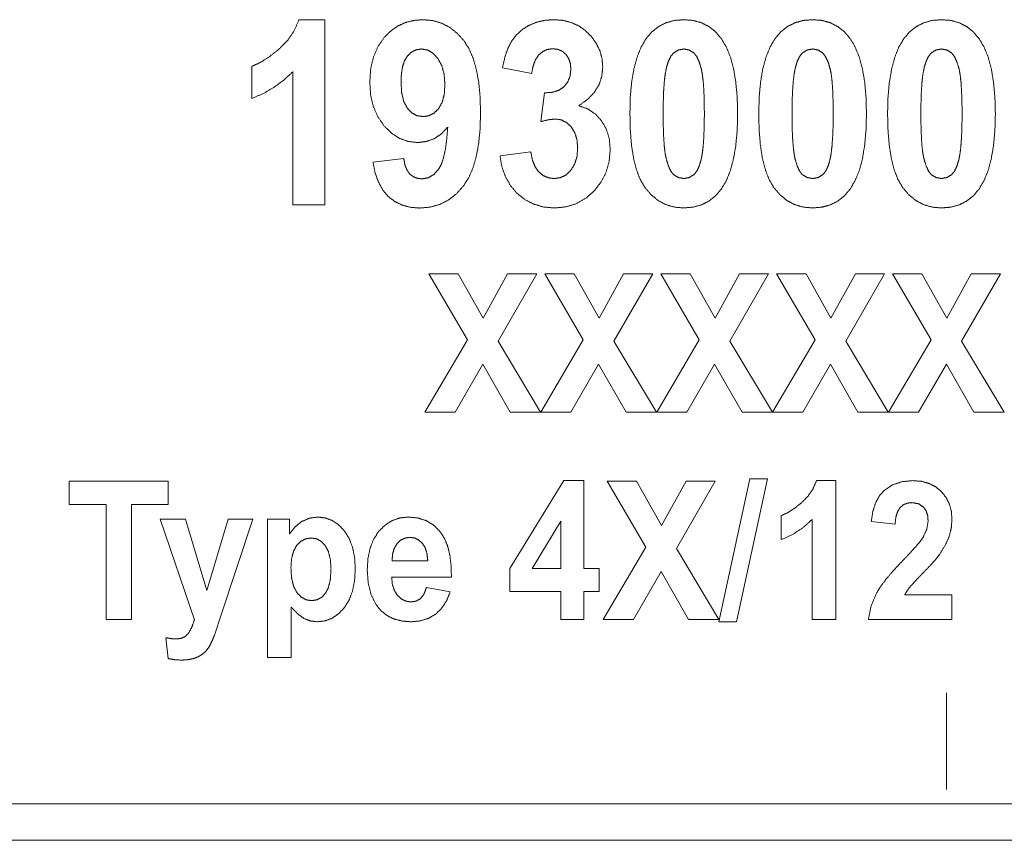
# Paper-space layout 'SHEET-001' of a CAD drawing. Units: millimetres. Extents: x 0 to 297, y 0 to 210.
# Drawn here: x 213 to 224, y 105 to 114 of the extents above; entities that cross this region are included whole.
import ezdxf

# ---------------------------------------------------------------- set-up
doc = ezdxf.new("R2010")
doc.units = ezdxf.units.MM
doc.layers.add('1', color=7, linetype='Continuous')

psp = doc.layouts.new('SHEET-001')

# ---------------------------------------------------------------- linework, layer by layer
at = {"layer": '1', "color": 18, "linetype": 'Continuous', "lineweight": 13}
for p, q in [((216.085, 113.996), (216.365, 113.996)), ((216.365, 113.996), (216.365, 111.988)), ((215.575, 113.142), (215.575, 113.49)), ((216.02, 111.988), (216.02, 113.433)), ((218.611, 113.413), (218.293, 113.473)), ((218.71, 112.89), (218.749, 113.202)), ((218.267, 112.518), (218.601, 112.563)), ((216.888, 112.45), (217.222, 112.491)), ((216.365, 111.988), (216.02, 111.988)), ((217.914, 110.521), (217.495, 111.238)), ((217.495, 111.238), (217.814, 111.238)), ((217.814, 111.238), (218.085, 110.756)), ((218.085, 110.756), (218.35, 111.238)), ((218.666, 111.238), (218.246, 110.509)), ((218.35, 111.238), (218.666, 111.238)), ((218.753, 111.238), (219.072, 111.238)), ((219.171, 110.521), (218.753, 111.238)), ((219.072, 111.238), (219.343, 110.756)), ((219.343, 110.756), (219.608, 111.238)), ((219.924, 111.238), (219.504, 110.509)), ((219.608, 111.238), (219.924, 111.238)), ((220.011, 111.238), (220.33, 111.238)), ((220.429, 110.521), (220.011, 111.238)), ((220.33, 111.238), (220.601, 110.756)), ((220.601, 110.756), (220.866, 111.238)), ((221.181, 111.238), (220.762, 110.509)), ((220.866, 111.238), (221.181, 111.238)), ((221.687, 110.521), (221.269, 111.238)), ((221.269, 111.238), (221.588, 111.238)), ((221.588, 111.238), (221.858, 110.756)), ((221.858, 110.756), (222.124, 111.238)), ((222.439, 111.238), (222.02, 110.509)), ((222.124, 111.238), (222.439, 111.238)), ((222.527, 111.238), (222.845, 111.238)), ((222.945, 110.521), (222.527, 111.238)), ((222.845, 111.238), (223.116, 110.756)), ((223.116, 110.756), (223.381, 111.238)), ((223.697, 111.238), (223.277, 110.509)), ((223.381, 111.238), (223.697, 111.238)), ((217.452, 109.738), (217.914, 110.521)), ((218.246, 110.509), (218.707, 109.738)), ((218.71, 109.738), (219.171, 110.521)), ((219.504, 110.509), (219.965, 109.738)), ((219.968, 109.738), (220.429, 110.521)), ((220.762, 110.509), (221.223, 109.738)), ((221.226, 109.738), (221.687, 110.521)), ((222.02, 110.509), (222.481, 109.738)), ((222.483, 109.738), (222.945, 110.521)), ((223.277, 110.509), (223.738, 109.738)), ((218.079, 110.257), (217.779, 109.738)), ((218.379, 109.738), (218.079, 110.257)), ((219.337, 110.257), (219.037, 109.738)), ((219.637, 109.738), (219.337, 110.257)), ((220.595, 110.257), (220.295, 109.738)), ((220.894, 109.738), (220.595, 110.257)), ((221.853, 110.257), (221.553, 109.738)), ((222.152, 109.738), (221.853, 110.257)), ((223.111, 110.257), (222.81, 109.738)), ((223.41, 109.738), (223.111, 110.257)), ((217.779, 109.738), (217.452, 109.738)), ((218.707, 109.738), (218.379, 109.738)), ((219.037, 109.738), (218.71, 109.738)), ((219.965, 109.738), (219.637, 109.738)), ((220.295, 109.738), (219.968, 109.738)), ((221.223, 109.738), (220.894, 109.738)), ((221.553, 109.738), (221.226, 109.738)), ((222.481, 109.738), (222.152, 109.738)), ((222.81, 109.738), (222.483, 109.738)), ((223.738, 109.738), (223.41, 109.738)), ((218.374, 108.042), (218.959, 108.994)), ((218.959, 108.994), (219.177, 108.994)), ((219.177, 108.994), (219.177, 108.042)), ((220.643, 107.462), (220.977, 109.014)), ((221.171, 109.014), (220.833, 107.462)), ((220.977, 109.014), (221.171, 109.014)), ((221.702, 108.994), (221.912, 108.994)), ((221.912, 108.994), (221.912, 107.488)), ((213.593, 108.734), (213.593, 108.988)), ((213.593, 108.988), (214.666, 108.988)), ((214.666, 108.988), (214.666, 108.734)), ((219.849, 108.271), (219.431, 108.988)), ((219.431, 108.988), (219.75, 108.988)), ((219.75, 108.988), (220.02, 108.506)), ((220.02, 108.506), (220.286, 108.988)), ((220.601, 108.988), (220.182, 108.259)), ((220.286, 108.988), (220.601, 108.988)), ((213.994, 108.734), (213.593, 108.734)), ((213.994, 107.488), (213.994, 108.734)), ((214.267, 108.734), (214.267, 107.488)), ((214.666, 108.734), (214.267, 108.734)), ((214.95, 107.485), (214.578, 108.575)), ((214.578, 108.575), (214.853, 108.575)), ((214.853, 108.575), (215.087, 107.803)), ((215.087, 107.803), (215.316, 108.575)), ((215.584, 108.575), (215.238, 107.529)), ((215.316, 108.575), (215.584, 108.575)), ((215.742, 107.075), (215.742, 108.575)), ((215.742, 108.575), (215.983, 108.575)), ((215.983, 108.575), (215.983, 108.415)), ((221.319, 108.354), (221.319, 108.615)), ((221.653, 107.488), (221.653, 108.572)), ((218.926, 108.555), (218.616, 108.042)), ((218.926, 108.042), (218.926, 108.555)), ((222.554, 108.521), (222.296, 108.55)), ((219.388, 107.488), (219.849, 108.271)), ((220.182, 108.259), (220.643, 107.488)), ((217.096, 108.125), (217.483, 108.125)), ((218.374, 107.79), (218.374, 108.042)), ((218.616, 108.042), (218.926, 108.042)), ((219.177, 108.042), (219.344, 108.042)), ((219.344, 108.042), (219.344, 107.79)), ((217.74, 107.948), (217.091, 107.948)), ((220.015, 108.007), (219.715, 107.488)), ((220.314, 107.488), (220.015, 108.007)), ((217.468, 107.834), (217.726, 107.786)), ((218.926, 107.79), (218.374, 107.79)), ((218.926, 107.488), (218.926, 107.79)), ((219.344, 107.79), (219.177, 107.79)), ((219.177, 107.79), (219.177, 107.488)), ((222.659, 107.755), (223.172, 107.755)), ((223.172, 107.755), (223.172, 107.488)), ((216.001, 107.622), (216.001, 107.075)), ((215.238, 107.529), (215.177, 107.339)), ((214.267, 107.488), (213.994, 107.488)), ((219.177, 107.488), (218.926, 107.488)), ((219.715, 107.488), (219.388, 107.488)), ((220.643, 107.488), (220.314, 107.488)), ((220.833, 107.462), (220.643, 107.462)), ((221.912, 107.488), (221.653, 107.488)), ((223.172, 107.488), (222.265, 107.488)), ((214.664, 107.064), (214.641, 107.29)), ((216.001, 107.075), (215.742, 107.075)), ((223.111, 105.642), (223.111, 106.692)), ((211.442, 105.488), (234.779, 105.488)), ((205.611, 105.092), (240.611, 105.092))]:
    psp.add_line(p, q, dxfattribs=at)
for points, knots in [([(215.868, 113.676), (215.963, 113.772), (216.035, 113.879), (216.085, 113.996)], [0, 0, 0.345377, 0.674992, 1, 1]), ([(217.017, 113.81), (217.085, 113.877), (217.161, 113.929), (217.244, 113.966), (217.334, 113.988), (217.431, 113.996)], [0, 0, 0.204484, 0.400502, 0.59418, 0.792044, 1, 1]), ([(217.431, 113.996), (217.537, 113.986), (217.634, 113.958), (217.724, 113.911), (217.806, 113.845), (217.881, 113.761)], [0, 0, 0.200943, 0.39384, 0.586295, 0.786041, 1, 1]), ([(218.393, 113.763), (218.444, 113.83), (218.506, 113.887), (218.58, 113.934)], [0, 0, 0.32921, 0.658697, 1, 1]), ([(218.58, 113.934), (218.663, 113.968), (218.752, 113.989), (218.848, 113.996)], [0, 0, 0.323416, 0.654024, 1, 1]), ([(218.848, 113.996), (218.946, 113.989), (219.035, 113.967), (219.117, 113.931), (219.19, 113.881), (219.256, 113.816)], [0, 0, 0.212655, 0.412792, 0.606339, 0.799882, 1, 1]), ([(219.853, 113.791), (219.916, 113.865), (219.989, 113.922), (220.07, 113.963), (220.161, 113.988), (220.261, 113.996)], [0, 0, 0.204355, 0.398614, 0.590711, 0.788684, 1, 1]), ([(220.261, 113.996), (220.361, 113.988), (220.452, 113.963), (220.534, 113.921), (220.607, 113.863), (220.67, 113.789)], [0, 0, 0.210104, 0.407436, 0.599582, 0.794514, 1, 1]), ([(221.252, 113.791), (221.315, 113.865), (221.387, 113.922), (221.469, 113.963), (221.56, 113.988), (221.66, 113.996)], [0, 0, 0.204354, 0.398613, 0.59067, 0.788685, 1, 1]), ([(221.66, 113.996), (221.76, 113.988), (221.851, 113.963), (221.932, 113.921), (222.005, 113.863), (222.069, 113.789)], [0, 0, 0.210061, 0.407435, 0.599581, 0.794514, 1, 1]), ([(222.65, 113.791), (222.713, 113.865), (222.786, 113.922), (222.867, 113.963), (222.958, 113.988), (223.058, 113.996)], [0, 0, 0.204324, 0.398617, 0.590673, 0.788686, 1, 1]), ([(223.058, 113.996), (223.158, 113.988), (223.249, 113.963), (223.331, 113.921), (223.403, 113.863), (223.467, 113.789)], [0, 0, 0.210063, 0.407439, 0.599549, 0.794483, 1, 1]), ([(216.854, 113.319), (216.864, 113.464), (216.895, 113.594), (216.945, 113.709), (217.017, 113.81)], [0, 0, 0.275038, 0.527949, 0.76654, 1, 1]), ([(219.256, 113.816), (219.311, 113.74), (219.351, 113.659), (219.374, 113.573), (219.382, 113.483)], [0, 0, 0.258579, 0.506024, 0.750414, 1, 1]), ([(217.881, 113.761), (217.934, 113.674), (217.978, 113.57), (218.012, 113.449), (218.037, 113.312), (218.051, 113.158), (218.056, 112.986)], [0, 0, 0.126739, 0.266523, 0.422024, 0.595222, 0.787538, 1, 1]), ([(218.293, 113.473), (218.319, 113.586), (218.352, 113.683), (218.393, 113.763)], [0, 0, 0.375477, 0.707303, 1, 1]), ([(219.677, 112.978), (219.681, 113.158), (219.696, 113.32), (219.721, 113.464), (219.755, 113.59), (219.799, 113.7), (219.853, 113.791)], [0, 0, 0.212771, 0.405371, 0.578789, 0.73437, 0.873918, 1, 1]), ([(220.67, 113.789), (220.724, 113.698), (220.768, 113.589), (220.802, 113.462), (220.826, 113.317), (220.841, 113.155), (220.846, 112.974)], [0, 0, 0.124855, 0.263722, 0.419131, 0.592857, 0.786172, 1, 1]), ([(221.075, 112.978), (221.08, 113.158), (221.095, 113.32), (221.119, 113.464), (221.154, 113.59), (221.198, 113.7), (221.252, 113.791)], [0, 0, 0.212771, 0.40537, 0.578787, 0.734361, 0.873919, 1, 1]), ([(222.069, 113.789), (222.122, 113.698), (222.166, 113.589), (222.2, 113.462), (222.225, 113.317), (222.239, 113.155), (222.244, 112.974)], [0, 0, 0.124843, 0.263719, 0.419129, 0.592856, 0.786171, 1, 1]), ([(222.473, 112.978), (222.478, 113.158), (222.493, 113.32), (222.518, 113.464), (222.552, 113.59), (222.596, 113.7), (222.65, 113.791)], [0, 0, 0.212771, 0.405371, 0.578787, 0.734361, 0.873919, 1, 1]), ([(223.467, 113.789), (223.521, 113.698), (223.565, 113.589), (223.599, 113.462), (223.623, 113.317), (223.638, 113.155), (223.643, 112.974)], [0, 0, 0.124843, 0.26372, 0.41913, 0.592854, 0.786171, 1, 1]), ([(215.575, 113.49), (215.667, 113.532), (215.765, 113.594), (215.868, 113.676)], [0, 0, 0.292135, 0.623749, 1, 1]), ([(217.256, 113.594), (217.228, 113.545), (217.209, 113.483), (217.197, 113.408), (217.193, 113.319)], [0, 0, 0.195983, 0.423405, 0.689842, 1, 1]), ([(217.415, 113.678), (217.355, 113.669), (217.302, 113.641), (217.256, 113.594)], [0, 0, 0.327986, 0.649896, 1, 1]), ([(217.592, 113.576), (217.539, 113.633), (217.48, 113.667), (217.415, 113.678)], [0, 0, 0.368949, 0.690902, 1, 1]), ([(218.687, 113.613), (218.651, 113.56), (218.626, 113.494), (218.611, 113.413)], [0, 0, 0.294047, 0.622501, 1, 1]), ([(218.838, 113.681), (218.782, 113.673), (218.732, 113.651), (218.687, 113.613)], [0, 0, 0.332043, 0.656056, 1, 1]), ([(218.982, 113.621), (218.942, 113.654), (218.894, 113.674), (218.838, 113.681)], [0, 0, 0.324503, 0.648571, 1, 1]), ([(219.036, 113.46), (219.03, 113.522), (219.012, 113.576), (218.982, 113.621)], [0, 0, 0.363545, 0.689589, 1, 1]), ([(220.149, 113.634), (220.119, 113.596), (220.094, 113.543), (220.073, 113.475)], [0, 0, 0.26934, 0.598205, 1, 1]), ([(220.261, 113.678), (220.202, 113.667), (220.149, 113.634)], [0, 0, 0.492675, 1, 1]), ([(220.372, 113.634), (220.32, 113.667), (220.261, 113.678)], [0, 0, 0.507482, 1, 1]), ([(220.453, 113.458), (220.43, 113.536), (220.403, 113.594), (220.372, 113.634)], [0, 0, 0.416844, 0.746193, 1, 1]), ([(221.548, 113.634), (221.518, 113.596), (221.492, 113.543), (221.472, 113.475)], [0, 0, 0.26934, 0.598205, 1, 1]), ([(221.66, 113.678), (221.6, 113.667), (221.548, 113.634)], [0, 0, 0.492829, 1, 1]), ([(221.771, 113.634), (221.719, 113.667), (221.66, 113.678)], [0, 0, 0.507482, 1, 1]), ([(221.851, 113.458), (221.828, 113.536), (221.801, 113.594), (221.771, 113.634)], [0, 0, 0.416826, 0.746186, 1, 1]), ([(222.946, 113.634), (222.916, 113.596), (222.891, 113.543), (222.87, 113.475)], [0, 0, 0.26934, 0.598205, 1, 1]), ([(223.058, 113.678), (222.999, 113.667), (222.946, 113.634)], [0, 0, 0.492829, 1, 1]), ([(223.169, 113.634), (223.117, 113.667), (223.058, 113.678)], [0, 0, 0.507482, 1, 1]), ([(223.25, 113.458), (223.226, 113.536), (223.2, 113.594), (223.169, 113.634)], [0, 0, 0.416826, 0.746186, 1, 1]), ([(217.669, 113.288), (217.661, 113.402), (217.635, 113.498), (217.592, 113.576)], [0, 0, 0.379258, 0.707384, 1, 1]), ([(219.382, 113.483), (219.372, 113.382), (219.341, 113.289), (219.289, 113.205), (219.216, 113.13), (219.123, 113.063)], [0, 0, 0.196243, 0.384773, 0.575528, 0.777939, 1, 1]), ([(216.02, 113.433), (215.922, 113.341), (215.814, 113.262), (215.699, 113.195), (215.575, 113.142)], [0, 0, 0.251461, 0.499733, 0.748136, 1, 1]), ([(218.962, 113.269), (219.003, 113.322), (219.028, 113.386), (219.036, 113.46)], [0, 0, 0.319094, 0.644201, 1, 1]), ([(220.073, 113.475), (220.06, 113.407), (220.05, 113.323), (220.043, 113.223), (220.039, 113.107), (220.038, 112.974)], [0, 0, 0.136676, 0.304708, 0.504506, 0.736263, 1, 1]), ([(220.485, 112.974), (220.483, 113.106), (220.48, 113.22), (220.473, 113.317), (220.464, 113.396), (220.453, 113.458)], [0, 0, 0.271608, 0.507172, 0.706854, 0.870947, 1, 1]), ([(221.472, 113.475), (221.459, 113.407), (221.449, 113.323), (221.442, 113.223), (221.437, 113.107), (221.436, 112.974)], [0, 0, 0.136676, 0.304708, 0.504506, 0.736263, 1, 1]), ([(221.883, 112.974), (221.882, 113.106), (221.878, 113.22), (221.872, 113.317), (221.863, 113.396), (221.851, 113.458)], [0, 0, 0.271606, 0.507168, 0.706849, 0.870941, 1, 1]), ([(222.87, 113.475), (222.857, 113.407), (222.847, 113.323), (222.84, 113.223), (222.836, 113.107), (222.834, 112.974)], [0, 0, 0.136676, 0.304708, 0.504506, 0.736263, 1, 1]), ([(223.282, 112.974), (223.28, 113.106), (223.276, 113.22), (223.27, 113.317), (223.261, 113.396), (223.25, 113.458)], [0, 0, 0.271606, 0.50717, 0.706848, 0.87094, 1, 1]), ([(217.008, 112.845), (216.941, 112.943), (216.892, 113.055), (216.863, 113.18), (216.854, 113.319)], [0, 0, 0.233753, 0.472892, 0.725925, 1, 1]), ([(217.193, 113.319), (217.2, 113.201), (217.223, 113.107), (217.262, 113.035)], [0, 0, 0.396488, 0.724834, 1, 1]), ([(217.601, 113.031), (217.639, 113.099), (217.662, 113.184), (217.669, 113.288)], [0, 0, 0.286873, 0.614896, 1, 1]), ([(218.749, 113.202), (218.834, 113.208), (218.906, 113.23), (218.962, 113.269)], [0, 0, 0.374509, 0.699989, 1, 1]), ([(219.123, 113.063), (219.219, 113.028), (219.302, 112.973), (219.37, 112.897)], [0, 0, 0.337078, 0.663574, 1, 1]), ([(217.262, 113.035), (217.311, 112.984), (217.369, 112.954), (217.434, 112.944)], [0, 0, 0.351217, 0.673414, 1, 1]), ([(217.434, 112.944), (217.496, 112.954), (217.552, 112.983), (217.601, 113.031)], [0, 0, 0.324971, 0.647078, 1, 1]), ([(218.056, 112.986), (218.051, 112.812), (218.036, 112.655), (218.01, 112.514), (217.975, 112.391), (217.929, 112.284), (217.873, 112.195)], [0, 0, 0.211486, 0.403135, 0.576043, 0.731715, 0.872131, 1, 1]), ([(219.838, 112.178), (219.788, 112.263), (219.748, 112.367), (219.717, 112.49), (219.694, 112.633), (219.681, 112.796), (219.677, 112.978)], [0, 0, 0.118198, 0.253106, 0.407293, 0.582462, 0.779758, 1, 1]), ([(220.038, 112.974), (220.039, 112.842), (220.043, 112.728), (220.049, 112.631), (220.058, 112.552), (220.07, 112.49)], [0, 0, 0.271815, 0.50742, 0.707021, 0.871015, 1, 1]), ([(220.449, 112.475), (220.462, 112.542), (220.472, 112.625), (220.479, 112.725), (220.483, 112.841), (220.485, 112.974)], [0, 0, 0.136203, 0.303804, 0.503426, 0.735388, 1, 1]), ([(220.846, 112.974), (220.841, 112.794), (220.826, 112.631), (220.801, 112.486), (220.767, 112.359), (220.723, 112.25), (220.669, 112.158)], [0, 0, 0.213124, 0.40595, 0.579447, 0.734939, 0.874294, 1, 1]), ([(221.236, 112.178), (221.187, 112.263), (221.147, 112.367), (221.115, 112.49), (221.093, 112.633), (221.079, 112.796), (221.075, 112.978)], [0, 0, 0.118187, 0.253097, 0.407285, 0.582456, 0.779755, 1, 1]), ([(221.436, 112.974), (221.437, 112.842), (221.441, 112.728), (221.448, 112.631), (221.457, 112.552), (221.468, 112.49)], [0, 0, 0.271815, 0.50742, 0.707021, 0.871015, 1, 1]), ([(221.848, 112.475), (221.86, 112.542), (221.87, 112.625), (221.877, 112.725), (221.882, 112.841), (221.883, 112.974)], [0, 0, 0.136203, 0.303804, 0.503426, 0.735388, 1, 1]), ([(222.244, 112.974), (222.239, 112.794), (222.224, 112.631), (222.2, 112.486), (222.166, 112.359), (222.121, 112.25), (222.067, 112.158)], [0, 0, 0.213124, 0.40595, 0.579447, 0.734939, 0.874294, 1, 1]), ([(222.635, 112.178), (222.585, 112.263), (222.545, 112.367), (222.514, 112.49), (222.491, 112.633), (222.478, 112.796), (222.473, 112.978)], [0, 0, 0.118187, 0.253095, 0.40729, 0.58246, 0.779756, 1, 1]), ([(222.834, 112.974), (222.836, 112.842), (222.84, 112.728), (222.846, 112.631), (222.855, 112.552), (222.867, 112.49)], [0, 0, 0.271815, 0.50742, 0.707021, 0.871015, 1, 1]), ([(223.246, 112.475), (223.259, 112.542), (223.269, 112.625), (223.276, 112.725), (223.28, 112.841), (223.282, 112.974)], [0, 0, 0.136203, 0.303804, 0.503426, 0.735388, 1, 1]), ([(223.643, 112.974), (223.638, 112.794), (223.623, 112.631), (223.598, 112.486), (223.564, 112.359), (223.52, 112.25), (223.466, 112.158)], [0, 0, 0.213124, 0.40595, 0.579447, 0.734939, 0.874294, 1, 1]), ([(217.375, 112.663), (217.272, 112.674), (217.177, 112.708), (217.089, 112.765), (217.008, 112.845)], [0, 0, 0.244362, 0.48377, 0.731537, 1, 1]), ([(218.869, 112.918), (218.796, 112.911), (218.71, 112.89)], [0, 0, 0.453489, 1, 1]), ([(219.04, 112.833), (218.989, 112.88), (218.933, 112.909), (218.869, 112.918)], [0, 0, 0.349373, 0.672295, 1, 1]), ([(219.37, 112.897), (219.422, 112.806), (219.453, 112.703), (219.463, 112.588)], [0, 0, 0.319445, 0.647638, 1, 1]), ([(217.7, 112.831), (217.631, 112.757), (217.554, 112.705), (217.468, 112.674), (217.375, 112.663)], [0, 0, 0.266022, 0.512097, 0.751868, 1, 1]), ([(217.604, 112.378), (217.632, 112.431), (217.655, 112.503), (217.675, 112.593), (217.689, 112.703), (217.7, 112.831)], [0, 0, 0.128064, 0.289794, 0.488101, 0.724539, 1, 1]), ([(219.11, 112.604), (219.102, 112.694), (219.078, 112.771), (219.04, 112.833)], [0, 0, 0.369708, 0.696944, 1, 1]), ([(218.454, 112.11), (218.382, 112.194), (218.327, 112.29), (218.288, 112.398), (218.267, 112.518)], [0, 0, 0.241419, 0.483129, 0.733461, 1, 1]), ([(218.601, 112.563), (218.618, 112.476), (218.646, 112.404), (218.687, 112.346)], [0, 0, 0.374701, 0.702893, 1, 1]), ([(219.036, 112.362), (219.077, 112.429), (219.102, 112.509), (219.11, 112.604)], [0, 0, 0.303471, 0.630904, 1, 1]), ([(219.463, 112.588), (219.452, 112.461), (219.42, 112.344), (219.366, 112.237), (219.29, 112.139)], [0, 0, 0.258351, 0.505002, 0.749094, 1, 1]), ([(217.055, 112.077), (216.996, 112.147), (216.948, 112.233), (216.912, 112.334), (216.888, 112.45)], [0, 0, 0.22066, 0.455992, 0.713766, 1, 1]), ([(217.222, 112.491), (217.235, 112.422), (217.256, 112.366), (217.286, 112.323)], [0, 0, 0.385066, 0.713045, 1, 1]), ([(220.07, 112.49), (220.093, 112.412), (220.119, 112.354), (220.15, 112.315)], [0, 0, 0.4168, 0.746425, 1, 1]), ([(220.373, 112.316), (220.403, 112.353), (220.428, 112.406), (220.449, 112.475)], [0, 0, 0.269746, 0.599179, 1, 1]), ([(221.468, 112.49), (221.491, 112.412), (221.518, 112.354), (221.548, 112.315)], [0, 0, 0.4168, 0.746425, 1, 1]), ([(221.771, 112.316), (221.801, 112.353), (221.827, 112.406), (221.848, 112.475)], [0, 0, 0.269746, 0.599179, 1, 1]), ([(222.867, 112.49), (222.89, 112.412), (222.916, 112.354), (222.947, 112.315)], [0, 0, 0.4168, 0.746425, 1, 1]), ([(223.17, 112.316), (223.2, 112.353), (223.225, 112.406), (223.246, 112.475)], [0, 0, 0.269746, 0.599179, 1, 1]), ([(217.286, 112.323), (217.324, 112.293), (217.37, 112.275), (217.422, 112.269)], [0, 0, 0.32303, 0.647307, 1, 1]), ([(217.422, 112.269), (217.49, 112.281), (217.551, 112.317), (217.604, 112.378)], [0, 0, 0.311897, 0.632282, 1, 1]), ([(218.687, 112.346), (218.737, 112.305), (218.793, 112.28), (218.856, 112.272)], [0, 0, 0.342245, 0.666163, 1, 1]), ([(218.856, 112.272), (218.924, 112.282), (218.984, 112.312), (219.036, 112.362)], [0, 0, 0.328349, 0.650673, 1, 1]), ([(220.15, 112.315), (220.202, 112.283), (220.261, 112.272)], [0, 0, 0.506205, 1, 1]), ([(220.261, 112.272), (220.32, 112.283), (220.373, 112.316)], [0, 0, 0.491798, 1, 1]), ([(221.548, 112.315), (221.601, 112.283), (221.66, 112.272)], [0, 0, 0.506205, 1, 1]), ([(221.66, 112.272), (221.719, 112.283), (221.771, 112.316)], [0, 0, 0.491643, 1, 1]), ([(222.947, 112.315), (222.999, 112.283), (223.058, 112.272)], [0, 0, 0.50605, 1, 1]), ([(223.058, 112.272), (223.117, 112.283), (223.17, 112.316)], [0, 0, 0.491643, 1, 1]), ([(217.873, 112.195), (217.796, 112.108), (217.709, 112.04), (217.614, 111.991), (217.51, 111.962), (217.397, 111.952)], [0, 0, 0.210372, 0.40839, 0.600982, 0.795744, 1, 1]), ([(218.859, 111.953), (218.742, 111.963), (218.636, 111.993), (218.54, 112.042), (218.454, 112.11)], [0, 0, 0.263627, 0.511674, 0.753765, 1, 1]), ([(219.29, 112.139), (219.198, 112.058), (219.096, 112), (218.983, 111.965), (218.859, 111.953)], [0, 0, 0.254115, 0.498048, 0.742994, 1, 1]), ([(220.261, 111.953), (220.16, 111.962), (220.067, 111.989), (219.983, 112.034), (219.906, 112.097), (219.838, 112.178)], [0, 0, 0.203403, 0.397189, 0.589206, 0.787712, 1, 1]), ([(220.669, 112.158), (220.606, 112.085), (220.533, 112.027), (220.452, 111.986), (220.361, 111.962), (220.261, 111.953)], [0, 0, 0.204254, 0.398666, 0.590887, 0.788877, 1, 1]), ([(221.66, 111.953), (221.559, 111.962), (221.466, 111.989), (221.381, 112.034), (221.305, 112.097), (221.236, 112.178)], [0, 0, 0.203398, 0.397178, 0.58919, 0.787691, 1, 1]), ([(222.067, 112.158), (222.004, 112.085), (221.932, 112.027), (221.85, 111.986), (221.76, 111.962), (221.66, 111.953)], [0, 0, 0.204255, 0.398703, 0.590926, 0.788875, 1, 1]), ([(223.058, 111.953), (222.957, 111.962), (222.864, 111.989), (222.78, 112.034), (222.703, 112.097), (222.635, 112.178)], [0, 0, 0.203397, 0.397176, 0.589224, 0.787692, 1, 1]), ([(223.466, 112.158), (223.403, 112.085), (223.33, 112.027), (223.249, 111.986), (223.158, 111.962), (223.058, 111.953)], [0, 0, 0.204255, 0.398703, 0.590926, 0.788875, 1, 1]), ([(217.397, 111.952), (217.296, 111.96), (217.206, 111.984), (217.125, 112.023), (217.055, 112.077)], [0, 0, 0.270982, 0.521768, 0.761376, 1, 1]), ([(221.539, 108.754), (221.61, 108.826), (221.664, 108.906), (221.702, 108.994)], [0, 0, 0.345398, 0.674982, 1, 1]), ([(222.44, 108.891), (222.528, 108.948), (222.629, 108.983), (222.744, 108.994)], [0, 0, 0.320092, 0.647207, 1, 1]), ([(222.744, 108.994), (222.839, 108.987), (222.922, 108.964), (222.996, 108.927), (223.058, 108.874)], [0, 0, 0.27436, 0.525589, 0.76364, 1, 1]), ([(222.296, 108.55), (222.313, 108.66), (222.343, 108.754), (222.386, 108.831), (222.44, 108.891)], [0, 0, 0.294597, 0.553823, 0.785418, 1, 1]), ([(223.058, 108.874), (223.108, 108.811), (223.144, 108.74), (223.165, 108.662), (223.172, 108.577)], [0, 0, 0.247228, 0.490042, 0.73795, 1, 1]), ([(221.319, 108.615), (221.388, 108.646), (221.461, 108.693), (221.539, 108.754)], [0, 0, 0.292115, 0.62375, 1, 1]), ([(222.609, 108.701), (222.581, 108.657), (222.563, 108.597), (222.554, 108.521)], [0, 0, 0.271563, 0.599585, 1, 1]), ([(222.738, 108.756), (222.687, 108.75), (222.644, 108.732), (222.609, 108.701)], [0, 0, 0.351675, 0.675668, 1, 1]), ([(222.866, 108.704), (222.811, 108.743), (222.738, 108.756)], [0, 0, 0.477189, 1, 1]), ([(222.913, 108.556), (222.908, 108.615), (222.892, 108.665), (222.866, 108.704)], [0, 0, 0.375286, 0.701733, 1, 1]), ([(216.11, 108.548), (216.195, 108.586), (216.288, 108.599)], [0, 0, 0.496448, 1, 1]), ([(216.288, 108.599), (216.37, 108.59), (216.446, 108.562), (216.515, 108.516), (216.577, 108.451)], [0, 0, 0.24529, 0.484562, 0.731832, 1, 1]), ([(216.953, 108.446), (217.021, 108.513), (217.097, 108.561), (217.181, 108.59), (217.274, 108.599)], [0, 0, 0.259103, 0.503575, 0.746184, 1, 1]), ([(217.274, 108.599), (217.378, 108.589), (217.47, 108.559), (217.55, 108.509), (217.619, 108.439)], [0, 0, 0.263896, 0.509526, 0.750192, 1, 1]), ([(221.653, 108.572), (221.553, 108.482), (221.441, 108.409), (221.319, 108.354)], [0, 0, 0.334399, 0.665117, 1, 1]), ([(223.172, 108.577), (223.164, 108.478), (223.14, 108.384)], [0, 0, 0.50529, 1, 1]), ([(215.983, 108.415), (216.039, 108.489), (216.11, 108.548)], [0, 0, 0.499306, 1, 1]), ([(222.859, 108.38), (222.899, 108.469), (222.913, 108.556)], [0, 0, 0.523603, 1, 1]), ([(216.218, 108.372), (216.158, 108.363), (216.106, 108.336), (216.06, 108.291)], [0, 0, 0.328872, 0.651114, 1, 1]), ([(216.371, 108.289), (216.327, 108.335), (216.276, 108.363), (216.218, 108.372)], [0, 0, 0.354899, 0.676717, 1, 1]), ([(216.577, 108.451), (216.629, 108.369), (216.666, 108.273), (216.689, 108.163), (216.696, 108.037)], [0, 0, 0.220928, 0.456104, 0.713743, 1, 1]), ([(216.826, 108.023), (216.834, 108.151), (216.858, 108.264), (216.897, 108.362), (216.953, 108.446)], [0, 0, 0.284162, 0.540765, 0.776536, 1, 1]), ([(217.29, 108.379), (217.237, 108.371), (217.19, 108.349), (217.15, 108.311)], [0, 0, 0.33338, 0.656079, 1, 1]), ([(217.425, 108.314), (217.385, 108.35), (217.34, 108.372), (217.29, 108.379)], [0, 0, 0.347683, 0.670981, 1, 1]), ([(217.619, 108.439), (217.664, 108.368), (217.699, 108.284), (217.723, 108.185), (217.736, 108.074), (217.74, 107.948)], [0, 0, 0.163438, 0.340966, 0.537354, 0.756201, 1, 1]), ([(222.645, 108.134), (222.724, 108.218), (222.786, 108.286), (222.831, 108.341), (222.859, 108.38)], [0, 0, 0.351532, 0.635073, 0.851014, 1, 1]), ([(223.14, 108.384), (223.097, 108.29), (223.036, 108.192)], [0, 0, 0.470466, 1, 1]), ([(216.06, 108.291), (216.026, 108.228), (216.005, 108.147), (215.998, 108.05)], [0, 0, 0.284885, 0.612959, 1, 1]), ([(216.433, 108.035), (216.426, 108.139), (216.405, 108.224), (216.371, 108.289)], [0, 0, 0.393431, 0.722223, 1, 1]), ([(217.15, 108.311), (217.119, 108.259), (217.101, 108.197), (217.096, 108.125)], [0, 0, 0.302101, 0.629629, 1, 1]), ([(217.483, 108.125), (217.475, 108.201), (217.456, 108.264), (217.425, 108.314)], [0, 0, 0.380648, 0.708576, 1, 1]), ([(223.036, 108.192), (222.996, 108.141), (222.94, 108.077), (222.866, 108.001)], [0, 0, 0.252331, 0.585206, 1, 1]), ([(215.998, 108.05), (216.005, 107.938), (216.027, 107.848), (216.063, 107.779)], [0, 0, 0.395736, 0.72459, 1, 1]), ([(216.373, 107.772), (216.406, 107.837), (216.426, 107.925), (216.433, 108.035)], [0, 0, 0.26606, 0.594797, 1, 1]), ([(216.696, 108.037), (216.689, 107.909), (216.666, 107.795), (216.629, 107.697), (216.576, 107.614)], [0, 0, 0.287692, 0.545965, 0.780743, 1, 1]), ([(222.354, 107.775), (222.399, 107.848), (222.463, 107.933), (222.545, 108.028), (222.645, 108.134)], [0, 0, 0.186239, 0.414297, 0.685357, 1, 1]), ([(216.922, 107.649), (216.869, 107.756), (216.837, 107.881), (216.826, 108.023)], [0, 0, 0.306507, 0.635873, 1, 1]), ([(217.091, 107.948), (217.099, 107.869), (217.12, 107.803), (217.154, 107.749)], [0, 0, 0.373521, 0.701139, 1, 1]), ([(222.866, 108.001), (222.795, 107.927), (222.743, 107.871), (222.711, 107.835)], [0, 0, 0.453306, 0.786611, 1, 1]), ([(217.405, 107.715), (217.442, 107.763), (217.468, 107.834)], [0, 0, 0.444679, 1, 1]), ([(222.711, 107.835), (222.682, 107.794), (222.659, 107.755)], [0, 0, 0.522873, 1, 1]), ([(216.063, 107.779), (216.11, 107.731), (216.163, 107.701), (216.223, 107.692)], [0, 0, 0.358301, 0.679749, 1, 1]), ([(216.223, 107.692), (216.28, 107.701), (216.33, 107.727), (216.373, 107.772)], [0, 0, 0.325926, 0.64747, 1, 1]), ([(217.154, 107.749), (217.197, 107.71), (217.247, 107.686), (217.303, 107.678)], [0, 0, 0.342449, 0.66572, 1, 1]), ([(217.303, 107.678), (217.359, 107.687), (217.405, 107.715)], [0, 0, 0.51235, 1, 1]), ([(217.726, 107.786), (217.686, 107.689), (217.634, 107.609), (217.569, 107.546)], [0, 0, 0.359336, 0.687888, 1, 1]), ([(222.265, 107.488), (222.295, 107.635), (222.354, 107.775)], [0, 0, 0.497928, 1, 1]), ([(216.139, 107.499), (216.072, 107.548), (216.001, 107.622)], [0, 0, 0.447707, 1, 1]), ([(216.576, 107.614), (216.513, 107.548), (216.444, 107.501), (216.368, 107.473), (216.286, 107.463)], [0, 0, 0.269958, 0.517945, 0.756566, 1, 1]), ([(217.3, 107.463), (217.204, 107.471), (217.117, 107.493), (217.042, 107.53), (216.977, 107.582), (216.922, 107.649)], [0, 0, 0.220942, 0.42344, 0.614909, 0.8041, 1, 1]), ([(216.286, 107.463), (216.209, 107.472), (216.139, 107.499)], [0, 0, 0.510891, 1, 1]), ([(217.569, 107.546), (217.491, 107.5), (217.402, 107.472), (217.3, 107.463)], [0, 0, 0.315533, 0.643259, 1, 1]), ([(214.884, 107.335), (214.922, 107.402), (214.95, 107.485)], [0, 0, 0.468261, 1, 1]), ([(214.641, 107.29), (214.698, 107.28), (214.75, 107.276)], [0, 0, 0.530358, 1, 1]), ([(214.75, 107.276), (214.805, 107.283), (214.85, 107.302), (214.884, 107.335)], [0, 0, 0.36576, 0.687507, 1, 1]), ([(215.177, 107.339), (215.143, 107.256), (215.112, 107.194)], [0, 0, 0.5666, 1, 1]), ([(215.112, 107.194), (215.079, 107.149), (215.041, 107.113)], [0, 0, 0.518696, 1, 1]), ([(215.041, 107.113), (214.996, 107.085), (214.942, 107.064)], [0, 0, 0.476734, 1, 1]), ([(214.81, 107.047), (214.736, 107.051), (214.664, 107.064)], [0, 0, 0.500955, 1, 1]), ([(214.942, 107.064), (214.88, 107.051), (214.81, 107.047)], [0, 0, 0.475504, 1, 1])]:
    psp.add_open_spline(points, degree=1, knots=knots, dxfattribs=at)

doc.saveas('drawing.dxf')
